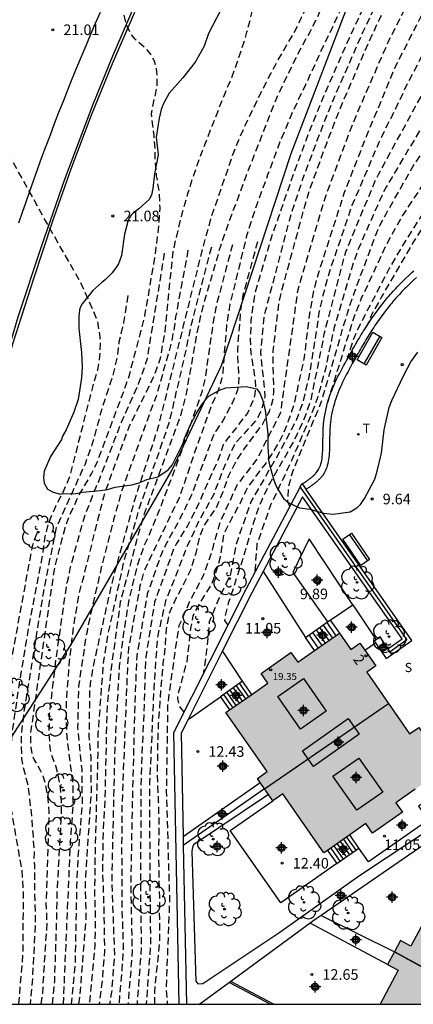
# Model space of a CAD drawing. Units: metres. Extents: x 580293 to 580645, y 4794790 to 4795041.
# Drawn here: x 580574 to 580602, y 4794790 to 4794860 of the extents above; entities that cross this region are included whole.
import ezdxf
from ezdxf.enums import TextEntityAlignment as Align

# ---------------------------------------------------------------- set-up
doc = ezdxf.new("R2010")
doc.units = ezdxf.units.M
doc.header["$MEASUREMENT"] = 0
doc.linetypes.add('TRAZOS_NORMALES', pattern=[0.75, 0.5, -0.25])
for name, color, linetype in [('010106', 9, 'Continuous'), ('020194', 31, 'TRAZOS_NORMALES'), ('020195', 30, 'TRAZOS_NORMALES'), ('020204', 9, 'Continuous'), ('020308', 9, 'Continuous'), ('060102', 9, 'Continuous'), ('060117', 9, 'Continuous'), ('060119', 9, 'Continuous'), ('060141', 9, 'Continuous'), ('070105', 6, 'Continuous'), ('070106', 6, 'Continuous'), ('070108', 9, 'Continuous'), ('080106', 1, 'Continuous'), ('080109', 9, 'Continuous'), ('080110', 9, 'Continuous'), ('080201', 9, 'Continuous'), ('080202', 9, 'Continuous'), ('080303', 9, 'Continuous'), ('080308', 9, 'Continuous'), ('090202', 1, 'Continuous'), ('100105', 3, 'Continuous'), ('100106', 63, 'Continuous'), ('100107', 3, 'Continuous'), ('100116', 71, 'Continuous'), ('100202', 3, 'Continuous'), ('210304', 9, 'Continuous'), ('240205', 1, 'Continuous'), ('240305', 1, 'Continuous'), ('260101', 9, 'Continuous'), ('990501', 21, 'Continuous'), ('C_Edificios', 5, 'Continuous'), ('Centroides', 1, 'Continuous')]:
    doc.layers.add(name, color=color, linetype=linetype)
doc.layers.add('080111', color=7, linetype='Continuous', lineweight=30)
doc.layers.add('080118', color=7, linetype='Continuous', lineweight=30)
doc.styles.add('ARIAL', font='arial.ttf', dxfattribs={"height": 1})
doc.styles.add('ARIALI', font='ariali.ttf', dxfattribs={"height": 1})
doc.styles.add('ROMANS', font='romans__.ttf', dxfattribs={"height": 1})
doc.styles.get("Standard").update_dxf_attribs({"font": 'arial.ttf'})

# ---------------------------------------------------------------- blocks, each defined once
blk = doc.blocks.new('Centroide')
for points in [[(0.402, 0), (-0.402, 0)], [(0, -0.402), (0, 0.402)]]:
    blk.add_lwpolyline(points)
for radius in [0.256, 0.159]:
    blk.add_circle((0, 0), radius)
blk = doc.blocks.new('RETEL')
blk.add_circle((0, 0), 0.055)
blk = doc.blocks.new('BloquePortal')
blk.add_circle((0, 0), 0.075)
at = {"flags": 5}
blk.add_attdef('INDICE', text='', height=0.75, dxfattribs=at).set_placement((0, 0), align=Align.MIDDLE_CENTER)
blk = doc.blocks.new('COTAPU')
blk.add_circle((0, 0), 0.075)
blk = doc.blocks.new('PUNTO')
blk.add_circle((0, 0), 0.075)
blk = doc.blocks.new('ARBOL')
blk.add_circle((0, 0), 0.0587)
for centre, radius, start, end in [((-0.564, 0.381), 0.532, 92.28, 254.58), ((-0.28, 0.855), 0.3, 359.28777, 173.60777), ((0.097, 0.97), 0.21, 23.15651, 160.46651), ((0.438, 0.881), 0.24, 301.57804, 139.32804), ((0.656, 0.288), 0.443, 319.85562, 114.76562), ((-0.091, 0.321), 0.12, 119.14, 310.56), ((0.819, -0.249), 0.383, 235.52754, 62.02753), ((-0.556, -0.339), 0.555, 142.64, 266.54), ((-0.039, -0.384), 0.21, 189.64, 323.88), ((0.299, -0.624), 0.532, 224.67, 0.24), ((-0.301, -0.676), 0.45, 213.78, 295.32)]:
    blk.add_arc(centre, radius, start, end)
blk = doc.blocks.new('BANCO')
blk.add_line((1.125, 0.1875), (-1.125, 0.1875))
blk.add_lwpolyline([(1.125, 0.75), (1.125, 0), (-1.125, 0), (-1.125, 0.75)], close=True)

msp = doc.modelspace()

# ---------------------------------------------------------------- hatches: boundary and pattern name
at = {"layer": '990501'}
for points in [[(580598.398, 4794813.752), (580599.041, 4794814.201), (580597.914, 4794815.816), (580597.27, 4794815.367), (580596.468, 4794816.516), (580593.521, 4794814.459), (580593.034, 4794815.156), (580590.914, 4794813.676), (580591.399, 4794812.979), (580588.431, 4794810.906), (580591.353, 4794806.719), (580590.656, 4794806.233), (580591.756, 4794804.658), (580592.453, 4794805.144), (580595.369, 4794800.966), (580598.338, 4794803.039), (580598.81, 4794802.363), (580600.931, 4794803.844), (580600.46, 4794804.519), (580603.407, 4794806.576), (580602.566, 4794807.781), (580603.209, 4794808.23), (580602.082, 4794809.845), (580601.438, 4794809.396)], [(580610.228, 4794795.512), (580610.608, 4794796.256), (580607.328, 4794801.019), (580603.931, 4794798.864), (580601.531, 4794794.357), (580600.781, 4794794.757), (580599.878, 4794793.061), (580600.628, 4794792.661), (580599.342, 4794790.246), (580610.446, 4794790.246), (580610.998, 4794791.282), (580611.69, 4794790.914), (580612.616, 4794792.652), (580611.924, 4794793.02), (580612.582, 4794794.257)]]:
    msp.add_hatch(color=256, dxfattribs=at).paths.add_polyline_path(points, flags=0)

# ---------------------------------------------------------------- linework, layer by layer
at = {"layer": '010106', "flags": 128}
msp.add_lwpolyline([(580294.225, 4794790.253), (580644.216, 4794790.245), (580644.221, 4795040.238), (580294.231, 4795040.245)], close=True, dxfattribs=at)
at = {"layer": '020194', "flags": 128}
for points, elevation in [([(580578.019, 4794790.246), (580578.157, 4794791.551), (580578.538, 4794796.434), (580578.479, 4794798.565), (580578.484, 4794798.936), (580578.9, 4794805.286), (580578.872, 4794807.752), (580578.748, 4794809.229), (580578.801, 4794812.632), (580578.858, 4794813.112), (580579.122, 4794814.54), (580580.43, 4794820.353), (580581.997, 4794826.035), (580583.658, 4794831.164), (580586.79, 4794843.76), (580587.377, 4794845.9), (580588.982, 4794850.579), (580589.331, 4794851.433), (580589.823, 4794852.514), (580590.691, 4794854.351), (580591.633, 4794856.18), (580592.12, 4794857.087), (580592.683, 4794858.075), (580593.254, 4794859.026), (580593.726, 4794859.979), (580594.166, 4794860.984), (580594.586, 4794862.025), (580595.022, 4794863.213), (580595.344, 4794864.173), (580595.454, 4794864.418), (580595.844, 4794865.412), (580596.289, 4794866.449), (580596.83, 4794867.563), (580597.912, 4794869.618), (580598.005, 4794869.846), (580598.295, 4794871.005), (580598.362, 4794872.073), (580598.321, 4794872.332), (580597.95, 4794873.515), (580596.73, 4794876.206), (580596.453, 4794877.346), (580596.336, 4794878.482), (580596.326, 4794879.556), (580596.414, 4794880.743), (580596.576, 4794881.934), (580596.85, 4794883.086), (580597.218, 4794884.18), (580597.682, 4794885.283), (580598.206, 4794886.259), (580598.826, 4794887.131), (580599.487, 4794887.979), (580600.918, 4794889.668), (580601.527, 4794890.54), (580601.632, 4794890.753), (580601.693, 4794890.933), (580601.697, 4794891.136), (580599.814, 4794898.57), (580599.64, 4794898.84), (580599.443, 4794899.054), (580598.585, 4794899.258), (580598.357, 4794899.348), (580598.214, 4794899.439), (580598.23, 4794899.804), (580598.656, 4794901.204), (580598.735, 4794907.03), (580598.59, 4794907.789), (580596.53, 4794912.205), (580596.341, 4794912.791)], 18.64), ([(580592.95, 4794825.479), (580592.803, 4794825.848), (580592.869, 4794826.937), (580593.17, 4794827.971), (580593.6, 4794829.062), (580595.183, 4794832.864), (580596.847, 4794838.571), (580597.451, 4794840.453), (580599.203, 4794845.125), (580599.746, 4794846.163), (580601.685, 4794849.58), (580603.859, 4794852.848), (580605.139, 4794854.92), (580606.246, 4794857.082), (580607.373, 4794859.78), (580607.654, 4794860.689), (580608.399, 4794862.965), (580609.374, 4794865.238), (580610.07, 4794866.461), (580612.84, 4794870.598), (580613.55, 4794871.542), (580615.218, 4794874.005), (580618.37, 4794878.977), (580621.255, 4794882.944), (580624.556, 4794887.309), (580624.829, 4794887.715), (580625.524, 4794888.975), (580626.939, 4794893.184), (580627.125, 4794894.142), (580627.403, 4794895.859), (580627.771, 4794897.234), (580628.244, 4794899.757), (580628.211, 4794900.231), (580627.924, 4794901.673), (580627.785, 4794902.149), (580627.617, 4794902.6), (580627.181, 4794903.427), (580626.916, 4794903.825), (580626.622, 4794904.213), (580626.285, 4794904.565), (580621.255, 4794908.275)], 11.64), ([(580620.269, 4794907.439), (580620.972, 4794906.948), (580622.373, 4794905.648), (580624.708, 4794903.172), (580624.981, 4794902.784), (580625.213, 4794902.377), (580625.394, 4794901.941), (580625.807, 4794900.561), (580626.103, 4794899.091), (580626.146, 4794898.611), (580626.012, 4794897.77), (580625.629, 4794896.564), (580625.542, 4794894.674), (580625.403, 4794893.747), (580625.01, 4794892.196), (580624.591, 4794891.43), (580624.409, 4794891.048), (580621.47, 4794886.504), (580620.346, 4794884.859), (580619.309, 4794883.157), (580619.078, 4794882.724), (580618.89, 4794882.279), (580618.46, 4794881.482), (580618.204, 4794881.071), (580614.157, 4794875.399), (580613.554, 4794874.656), (580612.285, 4794873.204), (580610.646, 4794871.435), (580610.37, 4794871.085), (580610.085, 4794870.762), (580609.282, 4794869.706), (580609.018, 4794869.295), (580606.271, 4794865.251), (580605.074, 4794863.067), (580602.056, 4794856.893), (580601.364, 4794855.596), (580600.109, 4794852.964), (580599.883, 4794852.566), (580599.254, 4794851.251), (580597.352, 4794846.794), (580595.759, 4794842.122), (580595.249, 4794840.28), (580595.041, 4794839.334), (580594.367, 4794834.965), (580593.865, 4794832.852), (580593.396, 4794831.583), (580592.244, 4794829.385), (580590.185, 4794825.808), (580589.156, 4794822.827), (580588.722, 4794820.605), (580587.91, 4794818.925), (580587.246, 4794817.324), (580587.057, 4794815.311), (580586.815, 4794813.589)], 13.14), ([(580588.586, 4794817.097), (580588.353, 4794817.411), (580588.372, 4794817.613), (580588.643, 4794818.743), (580589.709, 4794821.991), (580590.414, 4794824.38), (580590.796, 4794825.52), (580590.982, 4794825.96), (580591.513, 4794827.079), (580592.076, 4794828.082), (580592.688, 4794829.11), (580593.207, 4794830.055), (580593.667, 4794830.999), (580594.104, 4794832.013), (580594.449, 4794833.018), (580595.238, 4794836.859), (580595.411, 4794837.789), (580596.785, 4794843.054), (580596.92, 4794843.514), (580598.999, 4794848.549), (580599.224, 4794848.994), (580603.494, 4794856.796), (580604.405, 4794858.556), (580606.46, 4794863.043), (580608.683, 4794866.908), (580610.984, 4794870.716), (580611.564, 4794871.515), (580613.987, 4794874.436), (580619.196, 4794881.683), (580619.372, 4794882.097), (580619.577, 4794882.512), (580624.233, 4794889.342), (580625.927, 4794893.443), (580626.082, 4794894.092), (580626.175, 4794896.395), (580626.621, 4794897.956), (580626.661, 4794898.57), (580626.499, 4794899.822), (580626.109, 4794901.964), (580625.794, 4794902.839), (580625.294, 4794903.67), (580624.987, 4794904.036), (580620.864, 4794907.573), (580620.629, 4794907.744)], 12.64), ([(580619, 4794906.336), (580619.457, 4794906.585), (580619.855, 4794906.679), (580620.247, 4794906.541), (580620.621, 4794906.271), (580621.006, 4794906.068), (580621.705, 4794905.375), (580622.012, 4794904.988), (580622.264, 4794904.589), (580622.726, 4794903.726), (580622.91, 4794903.308), (580623.154, 4794902.937), (580623.387, 4794902.519), (580623.9, 4794901.721), (580624.107, 4794901.323), (580624.304, 4794900.89), (580624.467, 4794900.455), (580624.71, 4794899.56), (580624.796, 4794899.078), (580624.827, 4794898.6), (580624.814, 4794898.135), (580624.74, 4794897.701), (580624.302, 4794896.756), (580624.314, 4794895.309), (580624.129, 4794893.833), (580618.553, 4794883.995), (580616.718, 4794881.421), (580616.083, 4794880.723), (580615.817, 4794880.362), (580615.529, 4794880.057), (580612.829, 4794876.623), (580610.518, 4794874.076), (580609.12, 4794872.675), (580607.839, 4794871.206), (580605.677, 4794868.517), (580604.197, 4794866.515), (580603.426, 4794865.242), (580602.371, 4794863.247), (580599.928, 4794858.415), (580597.733, 4794853.38), (580597.012, 4794851.574), (580595.472, 4794847.439), (580593.513, 4794840.829), (580592.286, 4794832.142), (580592.006, 4794831.551), (580590.619, 4794828.843), (580589.21, 4794827.001), (580588.018, 4794824.399), (580587.314, 4794821.96), (580586.826, 4794820.605), (580585.905, 4794818.871), (580585.093, 4794817.029), (580584.822, 4794815.294), (580584.299, 4794811.516), (580584.201, 4794805.355), (580584.432, 4794797.585), (580584.186, 4794791.347), (580584.276, 4794790.246)], 14.14), ([(580585.469, 4794810.921), (580585.2, 4794811.25), (580585.12, 4794811.447), (580585.017, 4794811.861), (580585.023, 4794812.076), (580585.059, 4794812.274), (580585.358, 4794813.325), (580585.674, 4794814.519), (580585.831, 4794815.752), (580585.939, 4794816.845), (580586.105, 4794817.736), (580586.191, 4794817.964), (580586.791, 4794818.967), (580587.404, 4794819.93), (580587.745, 4794820.878), (580588.041, 4794821.921), (580588.291, 4794823.491), (580588.381, 4794823.728), (580588.865, 4794824.696), (580589.434, 4794825.689), (580589.854, 4794826.615), (580589.979, 4794826.825), (580590.607, 4794827.698), (580591.221, 4794828.491), (580591.878, 4794829.467), (580592.443, 4794830.512), (580592.869, 4794831.571), (580593.263, 4794832.692), (580593.995, 4794836.066), (580594.31, 4794838.701), (580594.62, 4794840.618), (580595.006, 4794842.053), (580596.834, 4794847.749), (580598.29, 4794851.462), (580600.371, 4794856.502), (580602.185, 4794860.054), (580604.618, 4794864.915), (580605.384, 4794866.123), (580606.267, 4794867.316), (580608.074, 4794869.597), (580609.738, 4794871.398), (580612.731, 4794875.207), (580619.068, 4794883.873), (580620.061, 4794885.596), (580624.33, 4794892.242), (580624.816, 4794893.94), (580624.932, 4794894.837), (580624.955, 4794895.552), (580624.94, 4794895.896), (580624.972, 4794896.661), (580625.457, 4794898.677), (580625.441, 4794899.163), (580625.285, 4794900.109), (580625.158, 4794900.577), (580624.851, 4794901.51), (580624.668, 4794901.904), (580621.956, 4794905.429), (580620.941, 4794906.438), (580620.193, 4794906.978), (580619.918, 4794907.134)], 13.64), ([(580615.446, 4794903.201), (580617.945, 4794902.615), (580618.29, 4794902.296), (580619.535, 4794900.84), (580620.322, 4794897.376), (580620.618, 4794895.762), (580620.775, 4794894.648), (580620.893, 4794892.231), (580620.635, 4794890.775), (580620.525, 4794890.303), (580619.938, 4794889.016), (580619.199, 4794887.743), (580618.331, 4794886.58), (580613.305, 4794881.243), (580610.998, 4794878.502), (580605.114, 4794871.266), (580603.019, 4794868.477), (580602.464, 4794867.652), (580600.362, 4794863.785), (580598.134, 4794859.091), (580596.158, 4794854.602), (580595.237, 4794852.352), (580593.855, 4794848.662), (580593.093, 4794846.363), (580592.896, 4794845.704), (580591.103, 4794838.891), (580590.864, 4794836.374), (580591.088, 4794834.388), (580591.189, 4794833.273), (580590.953, 4794832.327), (580590.615, 4794831.651), (580589.027, 4794829.893), (580588.318, 4794828.339), (580587.541, 4794826.311), (580586.494, 4794824.419), (580585.57, 4794822.42), (580584.983, 4794820.855), (580584.152, 4794818.802), (580583.566, 4794816.211), (580583.321, 4794812.592), (580583.02, 4794805.938), (580583.029, 4794799.973), (580583.084, 4794794.509), (580582.783, 4794790.246)], 15.14), ([(580628.223, 4794902.75), (580628.406, 4794902.271), (580628.542, 4794901.81), (580628.644, 4794901.348), (580628.842, 4794899.877), (580628.514, 4794897.105), (580628.115, 4794895.479), (580627.897, 4794894.482), (580627.263, 4794892.187), (580625.644, 4794887.917), (580624.687, 4794886.299), (580623.598, 4794884.726), (580620.638, 4794880.812), (580618.632, 4794878.028), (580616.971, 4794875.59), (580615.517, 4794873.05), (580615.048, 4794872.29), (580614.831, 4794871.879), (580614.554, 4794871.481), (580614.06, 4794870.646), (580613.803, 4794870.277), (580613.608, 4794869.885), (580612.624, 4794868.193), (580611.79, 4794866.493), (580610.656, 4794863.878), (580608.876, 4794858.719), (580608.489, 4794857.818), (580607.421, 4794855.686), (580606.964, 4794854.922), (580603.939, 4794850.641), (580600.916, 4794846.071), (580599.719, 4794843.897), (580598.229, 4794840.64), (580598.014, 4794840.224), (580597.48, 4794838.869), (580595.722, 4794833.188), (580595.639, 4794832.87)], 11.14), ([(580613.976, 4794901.87), (580614.687, 4794900.222), (580615.261, 4794897.278), (580616.356, 4794895.808), (580618.889, 4794893.003), (580619.009, 4794892.542), (580619.077, 4794892.095), (580619.057, 4794891.651), (580618.922, 4794890.727), (580618.812, 4794890.262), (580618.673, 4794889.797), (580618.496, 4794889.344), (580618.049, 4794888.488), (580617.518, 4794887.721), (580617.199, 4794887.357), (580613.384, 4794883.52), (580612.763, 4794882.764), (580611.194, 4794880.759), (580610.733, 4794880.2), (580607.273, 4794875.593), (580605.827, 4794873.7), (580605.132, 4794872.804), (580604.43, 4794871.931), (580603.727, 4794871.011), (580603.024, 4794870.06), (580602.328, 4794869.078), (580601.685, 4794868.042), (580601.017, 4794866.873), (580600.532, 4794865.989), (580600.069, 4794865.035), (580598.731, 4794862.032), (580598.292, 4794861.117), (580597.851, 4794860.123), (580597.356, 4794859.084), (580596.868, 4794858.006), (580595.57, 4794855.057), (580594.317, 4794852.015), (580593.656, 4794850.257), (580592.509, 4794847.051), (580592.137, 4794845.933), (580591.574, 4794844.348), (580590.47, 4794840.604), (580590.201, 4794838.709), (580590.145, 4794837.302), (580590.184, 4794836.342), (580590.509, 4794834.397), (580590.531, 4794833.915), (580590.477, 4794833.437), (580590.343, 4794832.978), (580589.951, 4794832.103), (580588.8, 4794830.603), (580588.498, 4794830.231), (580588.229, 4794829.847), (580587.933, 4794828.934), (580586.946, 4794826.755), (580586.583, 4794825.859), (580585.711, 4794824.127), (580584.928, 4794822.877), (580584.723, 4794822.465), (580583.38, 4794818.737), (580582.749, 4794814.836), (580582.69, 4794813.409), (580582.635, 4794811.428), (580582.416, 4794806.548), (580582.367, 4794798.189), (580582.434, 4794794.26), (580582.132, 4794790.246)], 15.64), ([(580629.286, 4794901.216), (580629.31, 4794901.046), (580629.402, 4794898.447), (580629.348, 4794897.183), (580629.247, 4794896.387), (580629.147, 4794895.892), (580628.912, 4794895.137), (580626.688, 4794888.739), (580626.477, 4794888.317), (580624.097, 4794884.086), (580623.541, 4794883.286), (580618.728, 4794876.918), (580617.358, 4794874.901), (580616.846, 4794874), (580613.994, 4794868.252), (580613.799, 4794867.797), (580610.836, 4794858.781), (580610.482, 4794857.913), (580609.106, 4794855.249), (580608.857, 4794854.828), (580605.828, 4794850.946), (580603.469, 4794847.813), (580602.338, 4794846.206), (580600.787, 4794843.72), (580599.99, 4794842.333), (580597.685, 4794837.913), (580597.502, 4794837.451), (580596.988, 4794835.872)], 10.64), ([(580629.832, 4794900.424), (580630.094, 4794897.46), (580630.081, 4794896.925), (580630.004, 4794896.214), (580629.926, 4794895.692), (580629.627, 4794894.83), (580628.807, 4794892.704), (580626.884, 4794888.137), (580626.036, 4794886.351), (580624.597, 4794883.749), (580623.776, 4794882.602), (580621.338, 4794879.524), (580619.526, 4794877.172), (580617.943, 4794874.797), (580617.713, 4794874.399), (580616.393, 4794871.361), (580614.586, 4794867.334), (580614.414, 4794866.885), (580614.301, 4794866.422), (580613.413, 4794861.537), (580613.199, 4794859.562), (580613.016, 4794857.589), (580612.743, 4794856.678), (580612.561, 4794856.229), (580612.35, 4794855.785), (580612.112, 4794855.359), (580611.547, 4794854.564), (580609.918, 4794852.717), (580604.553, 4794847.557), (580603.174, 4794846.157), (580602.244, 4794845.066), (580601.97, 4794844.659), (580599.475, 4794840.381), (580598.766, 4794839.101), (580598.414, 4794838.29)], 10.14), ([(580611.405, 4794899.434), (580611.679, 4794899.163), (580612.375, 4794898.574), (580612.594, 4794898.22), (580612.689, 4794897.797), (580613.244, 4794894.829), (580613.375, 4794893.487), (580613.323, 4794891.908), (580613.216, 4794891.463), (580611.665, 4794888.922), (580609.641, 4794885.495), (580608.785, 4794883.755), (580607.993, 4794882.031), (580607.476, 4794880.957), (580606.432, 4794878.87), (580605.298, 4794876.719), (580604.747, 4794875.738), (580604.147, 4794874.782), (580603.45, 4794873.747), (580602.847, 4794872.949), (580602.125, 4794872.067), (580601.43, 4794871.14), (580600.719, 4794870.148), (580600.513, 4794869.799), (580600.039, 4794868.829), (580599.579, 4794867.839), (580599.134, 4794866.799), (580597.897, 4794863.761), (580597.421, 4794862.637), (580596.536, 4794860.625), (580594.976, 4794857.343), (580594.057, 4794855.328), (580593.091, 4794853.318), (580592.227, 4794851.225), (580591.381, 4794848.961), (580590.623, 4794846.869), (580590.269, 4794845.855), (580589.897, 4794844.712), (580588.714, 4794839.803), (580588.477, 4794838.403), (580588.199, 4794834.958), (580588.11, 4794834.489), (580587.982, 4794834.03), (580587.83, 4794833.58), (580587.424, 4794832.728), (580586.111, 4794829.024), (580585.163, 4794826.221), (580582.627, 4794820.918), (580582.339, 4794819.877), (580581.535, 4794815.501), (580581.445, 4794814.034), (580581.068, 4794804.514), (580581.04, 4794801.564), (580581.057, 4794797.125), (580581.156, 4794794.194), (580581.062, 4794792.743), (580580.845, 4794790.246)], 16.64), ([(580610.173, 4794898.335), (580610.049, 4794897.741), (580609.883, 4794897.345), (580609.778, 4794897.165), (580609.508, 4794896.828), (580608.524, 4794895.991), (580608.379, 4794895.842), (580607.791, 4794894.9), (580607.327, 4794893.841), (580606.86, 4794892.873), (580606.34, 4794891.952), (580605.769, 4794891.125), (580605.096, 4794890.272), (580604.61, 4794889.21), (580604.289, 4794888.043), (580604.08, 4794886.879), (580603.984, 4794885.873), (580603.811, 4794883.161), (580603.703, 4794882.088), (580603.551, 4794880.858), (580603.262, 4794879.723), (580602.867, 4794878.649), (580602.134, 4794876.457), (580601.717, 4794875.387), (580600.222, 4794872.367), (580599.268, 4794870.332), (580598.784, 4794869.238), (580597.939, 4794867.301), (580596.188, 4794863.156), (580595.773, 4794862.079), (580595.275, 4794860.956), (580594.82, 4794859.968), (580594.338, 4794859.03), (580593.728, 4794857.93), (580593.168, 4794856.819), (580592.133, 4794854.688), (580591.701, 4794853.631), (580590.115, 4794849.569), (580588.555, 4794845.418), (580588.032, 4794843.913), (580586.649, 4794839.121), (580586.354, 4794837.676), (580585.58, 4794833.334), (580585.208, 4794831.902), (580582.646, 4794824.957), (580582.087, 4794823.049), (580580.944, 4794818.719), (580580.264, 4794813.783), (580580.018, 4794811.369), (580579.957, 4794809.41), (580579.857, 4794804.935), (580579.708, 4794801.967), (580579.691, 4794799.551), (580579.765, 4794797.513), (580579.831, 4794794.031), (580579.672, 4794792.075), (580579.455, 4794790.246)], 17.64), ([(580575.349, 4794790.247), (580575.449, 4794791.025), (580575.764, 4794795.988), (580575.708, 4794797.42), (580575.918, 4794803.895), (580575.809, 4794804.986), (580575.63, 4794805.946), (580575.495, 4794806.398), (580575.303, 4794806.809), (580574.837, 4794807.58), (580574.694, 4794808.005), (580574.634, 4794808.46), (580574.6, 4794808.922), (580574.599, 4794809.399), (580575.939, 4794818.747), (580576.306, 4794821.156), (580577.032, 4794823.982), (580577.375, 4794824.879), (580577.959, 4794826.16), (580578.917, 4794827.805), (580579.328, 4794828.674), (580581.252, 4794833.803), (580581.573, 4794834.725), (580582.692, 4794838.99), (580583.435, 4794843.348), (580583.69, 4794845.456), (580583.761, 4794846.612), (580583.714, 4794847.738), (580583.518, 4794848.896), (580583.42, 4794850.046), (580583.427, 4794850.686), (580583.34, 4794851.762), (580583.147, 4794853.288), (580583.554, 4794855.262), (580583.563, 4794855.907), (580583.505, 4794856.497), (580583.368, 4794857.022), (580583.075, 4794857.527), (580582.78, 4794857.887), (580582, 4794858.566), (580581.704, 4794858.926), (580581.391, 4794859.565), (580578.652, 4794870.273), (580578.517, 4794870.501), (580578.318, 4794870.672), (580577.797, 4794871.093), (580577.432, 4794871.26), (580577.163, 4794871.119), (580576.451, 4794870.009), (580576.315, 4794869.988), (580576.216, 4794870.009), (580575.874, 4794870.173), (580575.803, 4794870.765), (580575.189, 4794876.977), (580573.754, 4794881.593), (580573.612, 4794881.784), (580571.951, 4794882.987), (580571.729, 4794883.024), (580570.679, 4794881.993), (580570.28, 4794881.743), (580569.374, 4794881.077), (580567.388, 4794880.033), (580566.381, 4794879.46), (580565.473, 4794878.878), (580564.513, 4794878.13), (580563.596, 4794877.34), (580561.942, 4794875.606), (580559.667, 4794873.071), (580558.231, 4794871.349), (580557.233, 4794870.354), (580556.39, 4794869.545), (580555.645, 4794868.766), (580551.977, 4794864.768), (580551.272, 4794864.029), (580550.589, 4794863.21), (580549.882, 4794862.288), (580549.188, 4794861.307), (580548.485, 4794860.242), (580547.916, 4794859.316), (580547.341, 4794858.29), (580546.766, 4794857.179), (580545.76, 4794855.112), (580544.741, 4794852.939), (580543.278, 4794849.928), (580542.816, 4794849.017), (580542.181, 4794847.606), (580541.6, 4794846.6), (580541.248, 4794845.806), (580540.507, 4794845.288), (580538.949, 4794845.237), (580538.851, 4794845.254)], 20.64), ([(580573.758, 4794790.247), (580574.055, 4794793.756), (580574.092, 4794798.271), (580573.984, 4794799.746), (580573.229, 4794804.087), (580573.162, 4794805.034), (580573.144, 4794807.504), (580573.3, 4794809.492), (580573.731, 4794812.447), (580574.45, 4794816.857), (580575.476, 4794822.233), (580575.601, 4794823.224), (580575.849, 4794824.182), (580576.003, 4794824.643), (580576.382, 4794825.514), (580576.903, 4794826.509), (580577.406, 4794827.695), (580579.016, 4794834.024), (580579.352, 4794835.139), (580579.507, 4794836.121), (580579.542, 4794837.048), (580579.526, 4794837.5), (580579.349, 4794838.622), (580578.156, 4794841.322), (580575.878, 4794845.316), (580570.674, 4794854.714), (580570.41, 4794854.985), (580570.212, 4794855.133), (580569.345, 4794854.903), (580569.012, 4794854.937), (580568.451, 4794856.415), (580568.399, 4794856.694), (580564.977, 4794866.245), (580564.768, 4794866.415), (580563.237, 4794867.516), (580562.904, 4794867.543), (580560.996, 4794866.425), (580560.525, 4794866.169), (580559.582, 4794865.476), (580558.724, 4794864.701), (580557.876, 4794863.857), (580556.969, 4794862.996), (580556.222, 4794862.259), (580554.709, 4794860.506), (580553.958, 4794859.534), (580553.264, 4794858.575), (580552.515, 4794857.621), (580551.899, 4794856.806), (580551.239, 4794856), (580550.64, 4794855.187), (580548.633, 4794852.397), (580547.941, 4794851.411), (580547.328, 4794850.459), (580546.701, 4794849.417), (580546.11, 4794848.498), (580545.431, 4794847.587), (580544.748, 4794846.712), (580543.738, 4794845.23), (580543.135, 4794844.277), (580542.119, 4794842.326), (580541.146, 4794840.333), (580540.683, 4794839.286), (580540.305, 4794838.346), (580540.19, 4794838.168), (580540.025, 4794838.051), (580539.827, 4794838.015), (580539.603, 4794838.044), (580539.413, 4794838.174), (580539.303, 4794838.346), (580539.213, 4794838.573), (580538.844, 4794839.86), (580538.397, 4794840.871), (580538.246, 4794841.013), (580538.12, 4794841.067)], 21.64), ([(580590.659, 4794844.235), (580589.635, 4794840.44), (580589.473, 4794839.538), (580589.237, 4794836.59), (580589.245, 4794836.102), (580589.33, 4794834.646), (580589.32, 4794834.173), (580589.236, 4794833.727), (580589.086, 4794833.278), (580588.886, 4794832.849), (580588.226, 4794831.589), (580587.709, 4794830.827), (580587.503, 4794830.422), (580585.989, 4794826.305), (580585.564, 4794825.409), (580584.89, 4794824.073), (580584.639, 4794823.674), (580583.965, 4794822.389), (580583.461, 4794821.049), (580583.167, 4794820.126), (580582.859, 4794819.307), (580582.112, 4794814.885), (580582.089, 4794814.398), (580581.967, 4794811.461), (580581.778, 4794803.978), (580581.685, 4794798.51), (580581.781, 4794794.072), (580581.724, 4794793.117), (580581.489, 4794790.246)], 16.14), ([(580584.06, 4794843.424), (580582.844, 4794835.952), (580582.699, 4794835.486), (580582.22, 4794834.144), (580581.023, 4794831.479), (580579.415, 4794827.302), (580579.237, 4794826.905), (580578.413, 4794824.795), (580578, 4794823.391), (580577.357, 4794820.987), (580577.268, 4794820.505), (580577.15, 4794820.066), (580576.379, 4794814.686), (580575.915, 4794810.801), (580575.883, 4794809.389), (580575.959, 4794808.433), (580576.037, 4794807.997), (580576.349, 4794807.153), (580576.487, 4794806.677), (580576.658, 4794805.766), (580576.712, 4794805.287), (580576.761, 4794804.31), (580576.734, 4794803.195), (580576.457, 4794798.23), (580576.423, 4794796.306), (580576.277, 4794791.85), (580576.118, 4794790.246)], 20.14), ([(580585.738, 4794843.63), (580584.866, 4794838.922), (580584.73, 4794837.975), (580584.637, 4794837.553), (580584.566, 4794837.106), (580583.487, 4794833.272), (580583.133, 4794832.387), (580580.99, 4794826.423), (580580.476, 4794824.533), (580579.655, 4794821.38), (580578.668, 4794817.089), (580578.592, 4794816.621), (580578.499, 4794816.2), (580577.991, 4794812.762), (580577.922, 4794809.82), (580578.054, 4794808.344), (580578.214, 4794806.91), (580578.24, 4794804.484), (580577.935, 4794800.515), (580577.852, 4794798.584), (580577.742, 4794793.18), (580577.461, 4794790.246)], 19.14), ([(580587.411, 4794843.836), (580587.271, 4794843.399), (580586.027, 4794838.615), (580585.517, 4794836.275), (580584.428, 4794831.529), (580583.799, 4794829.68), (580582.309, 4794825.443), (580581.205, 4794821.67), (580580.051, 4794816.367), (580579.735, 4794814.405), (580579.358, 4794809.441), (580579.353, 4794807.983), (580579.166, 4794801.524), (580579.122, 4794798.039), (580579.179, 4794796.337), (580579.141, 4794794.4), (580578.74, 4794790.246)], 18.14), ([(580581.48, 4794840.424), (580581.182, 4794838.509), (580580.849, 4794837.13), (580580.746, 4794836.202), (580580.413, 4794834.775), (580579.666, 4794832.494), (580578.937, 4794829.855), (580578.447, 4794828.492), (580576.416, 4794823.998), (580576.3, 4794823.528), (580575.462, 4794819.215), (580574.119, 4794810.971), (580573.952, 4794809.516), (580573.926, 4794809.062), (580573.948, 4794807.618), (580574.029, 4794807.162), (580574.397, 4794805.772), (580574.685, 4794803.339), (580574.702, 4794802.851), (580574.746, 4794802.396), (580574.84, 4794800.993), (580574.814, 4794800.539), (580574.861, 4794800.099), (580574.886, 4794797.566), (580574.928, 4794795.996), (580574.689, 4794791.541), (580574.554, 4794790.247)], 21.14)]:
    msp.add_lwpolyline(points, dxfattribs=dict(at, elevation=elevation))
at = {"layer": '020195', "flags": 128}
for points, elevation in [([(580576.917, 4794790.246), (580577.427, 4794801.801), (580577.613, 4794804.285), (580577.613, 4794805.768), (580577.229, 4794808.719), (580577.154, 4794809.663), (580577.131, 4794811.585), (580577.346, 4794814.526), (580577.642, 4794816.991), (580578.05, 4794819.404), (580578.317, 4794820.342), (580579.381, 4794824.626), (580579.861, 4794826.47), (580581.574, 4794831.126), (580583.309, 4794834.644), (580583.804, 4794835.999), (580584.114, 4794837.89), (580584.686, 4794843.501), (580585.083, 4794845.237), (580585.379, 4794846.403), (580585.738, 4794847.653), (580586.127, 4794848.879), (580586.556, 4794850.105), (580587.466, 4794852.478), (580588.39, 4794854.797), (580588.815, 4794855.775), (580589.178, 4794856.769), (580589.576, 4794857.957), (580589.917, 4794859.06), (580590.18, 4794860.056), (580590.537, 4794861.755), (580590.686, 4794862.908), (580590.765, 4794864.085), (580590.718, 4794865.139), (580590.641, 4794866.233), (580590.485, 4794867.266), (580590.184, 4794868.401), (580589.819, 4794869.43), (580589.036, 4794871.518), (580588.851, 4794871.877), (580588.81, 4794872.075), (580588.771, 4794872.48), (580588.785, 4794872.702), (580588.823, 4794872.91), (580588.884, 4794873.127), (580589.235, 4794874.144), (580589.302, 4794874.557), (580589.261, 4794874.956), (580589.269, 4794875.016), (580586.993, 4794884.595), (580586.52, 4794884.985), (580586.331, 4794885.054), (580585.712, 4794885.071), (580585.609, 4794885.277), (580585.586, 4794885.961), (580585.628, 4794887.007), (580585.293, 4794891.525), (580583.997, 4794896.587), (580583.582, 4794898.717), (580583.425, 4794898.686), (580582.106, 4794897.459), (580581.081, 4794896.561), (580579.553, 4794895.571), (580577.569, 4794894.554), (580574.969, 4794893.059)], 19.64), ([(580583.393, 4794790.246), (580583.399, 4794791.13), (580583.481, 4794792.189), (580583.621, 4794793.408), (580583.733, 4794794.591), (580583.758, 4794795.591), (580583.726, 4794796.725), (580583.745, 4794797.861), (580583.698, 4794798.984), (580583.678, 4794801.024), (580583.697, 4794802.195), (580583.69, 4794803.41), (580583.662, 4794804.561), (580583.608, 4794805.662), (580583.585, 4794806.758), (580583.621, 4794809.087), (580583.66, 4794810.125), (580583.89, 4794813.366), (580583.993, 4794814.372), (580584.148, 4794815.573), (580584.214, 4794816.793), (580584.433, 4794817.938), (580584.902, 4794819.001), (580585.456, 4794820.018), (580585.955, 4794821.051), (580586.31, 4794822.193), (580586.569, 4794823.303), (580586.869, 4794824.105), (580587.749, 4794825.393), (580588.218, 4794826.485), (580588.6, 4794827.63), (580589.073, 4794828.546), (580589.686, 4794829.512), (580591.011, 4794831.297), (580591.501, 4794832.217), (580591.661, 4794832.659), (580591.781, 4794833.108), (580591.831, 4794833.58), (580591.763, 4794835.553), (580591.772, 4794836.486), (580592.185, 4794839.9), (580592.281, 4794840.377), (580593.85, 4794846.157), (580594.399, 4794848.022), (580595.585, 4794851.266), (580596.484, 4794853.576), (580598.243, 4794857.667), (580599.269, 4794859.919), (580599.848, 4794861.057)], 14.64), ([(580604.372, 4794855.974), (580603.302, 4794854.05), (580599.797, 4794848.14), (580599.582, 4794847.743), (580597.793, 4794843.706), (580597.469, 4794842.795), (580596.077, 4794838.093), (580595.672, 4794836.235), (580595.497, 4794835.303), (580594.886, 4794833.114), (580594.518, 4794832.119), (580593.002, 4794828.572), (580591.594, 4794825.591), (580590.619, 4794822.827), (580590.461, 4794820.762)], 12.14), ([(580588.888, 4794844.018), (580587.742, 4794839.713), (580587.483, 4794838.324), (580586.938, 4794834.474), (580586.71, 4794833.578), (580584.933, 4794828.46), (580583.883, 4794825.697), (580582.848, 4794823.165), (580582.641, 4794822.747), (580582.154, 4794821.35), (580581.574, 4794818.995), (580581.114, 4794816.129), (580580.872, 4794814.195), (580580.552, 4794808.347), (580580.336, 4794799.114), (580580.529, 4794793.742), (580580.343, 4794791.28), (580580.19, 4794790.246)], 17.14), ([(580575.036, 4794823.573), (580574.846, 4794823.137), (580574.704, 4794822.668), (580573.357, 4794815.366), (580572.675, 4794811.478), (580572.603, 4794810.497), (580572.335, 4794805.552), (580572.345, 4794804.593), (580572.735, 4794800.909), (580573.074, 4794798.954), (580573.122, 4794798.483), (580573.158, 4794794.034), (580573.093, 4794793.046), (580572.859, 4794790.247)], 22.14)]:
    msp.add_lwpolyline(points, dxfattribs=dict(at, elevation=elevation))
at = {"layer": '060102', "flags": 128}
msp.add_lwpolyline([(580581.753, 4794860.534), (580580.4, 4794857.368), (580578.992, 4794853.947), (580577.003, 4794848.642), (580575.346, 4794843.872), (580573.701, 4794838.902), (580572.474, 4794834.701), (580571.215, 4794830.267), (580569.882, 4794825.233), (580568.422, 4794818.762), (580567.486, 4794814.363), (580566.932, 4794811.456), (580565.989, 4794806.211), (580564.916, 4794800.232), (580563.751, 4794792.606), (580563.409, 4794790.247)], dxfattribs=at)
at = {"layer": '060117', "flags": 128}
for points in [[(580595.818, 4794817.448), (580597.409, 4794818.535)], [(580595.632, 4794817.318), (580595.818, 4794817.448)], [(580595.818, 4794817.448), (580596.468, 4794816.516)], [(580594.059, 4794816.217), (580595.632, 4794817.318)], [(580594.708, 4794815.288), (580594.059, 4794816.217)], [(580589.604, 4794813.114), (580588.032, 4794812.014)], [(580590.255, 4794812.179), (580589.604, 4794813.114)], [(580588.032, 4794812.014), (580588.683, 4794811.082)], [(580597.843, 4794801.31), (580597.194, 4794802.24)], [(580595.62, 4794801.141), (580596.271, 4794800.209)], [(580596.271, 4794800.209), (580597.843, 4794801.31)]]:
    msp.add_lwpolyline(points, dxfattribs=at)
at = {"layer": '060119', "flags": 128}
msp.add_lwpolyline([(580563.586, 4794790.247), (580564.144, 4794794.141), (580565.605, 4794802.781), (580566.851, 4794809.841), (580567.535, 4794813.461), (580569.157, 4794820.968), (580570.498, 4794826.671), (580571.744, 4794831.371), (580573.332, 4794837.008), (580574.823, 4794841.633), (580576.15, 4794845.645), (580577.456, 4794849.401), (580578.874, 4794853.146), (580580.392, 4794856.847), (580581.977, 4794860.481)], dxfattribs=at)
at = {"layer": '060141', "flags": 128}
for points in [[(580594.813, 4794816.745), (580595.462, 4794815.813)], [(580595.064, 4794816.921), (580595.714, 4794815.989)], [(580595.315, 4794817.097), (580595.965, 4794816.165)], [(580595.566, 4794817.272), (580596.217, 4794816.34)], [(580594.31, 4794816.393), (580594.959, 4794815.463)], [(580594.561, 4794816.569), (580595.21, 4794815.639)], [(580588.93, 4794812.643), (580589.582, 4794811.709)], [(580589.155, 4794812.8), (580589.806, 4794811.866)], [(580589.379, 4794812.957), (580590.031, 4794812.023)], [(580588.257, 4794812.171), (580588.907, 4794811.239)], [(580588.481, 4794812.328), (580589.132, 4794811.396)], [(580588.706, 4794812.486), (580589.356, 4794811.553)], [(580596.969, 4794802.083), (580597.618, 4794801.153)], [(580596.07, 4794801.455), (580596.72, 4794800.524)], [(580596.294, 4794801.613), (580596.945, 4794800.681)], [(580596.519, 4794801.769), (580597.169, 4794800.838)], [(580596.744, 4794801.926), (580597.394, 4794800.995)], [(580595.845, 4794801.299), (580596.495, 4794800.367)]]:
    msp.add_lwpolyline(points, dxfattribs=at)
at = {"layer": '070105', "flags": 128}
for points in [[(580593.837, 4794827.082), (580593.896, 4794827.127), (580593.946, 4794827.16), (580593.999, 4794827.196), (580594.052, 4794827.232), (580594.101, 4794827.265), (580594.15, 4794827.299), (580594.201, 4794827.334), (580594.248, 4794827.368), (580594.294, 4794827.401), (580594.341, 4794827.436), (580594.388, 4794827.47), (580594.43, 4794827.502), (580594.473, 4794827.537), (580594.514, 4794827.57), (580594.556, 4794827.605), (580594.596, 4794827.639), (580594.63, 4794827.67), (580594.665, 4794827.703), (580594.7, 4794827.738), (580594.733, 4794827.772), (580594.762, 4794827.804), (580594.791, 4794827.838), (580594.897, 4794827.969), (580594.981, 4794828.099), (580595.033, 4794828.193), (580595.078, 4794828.293), (580595.119, 4794828.398), (580595.154, 4794828.512), (580595.185, 4794828.63), (580595.211, 4794828.755), (580595.233, 4794828.886), (580595.251, 4794829.022), (580595.266, 4794829.162), (580595.276, 4794829.304), (580595.285, 4794829.457), (580595.29, 4794829.61), (580595.294, 4794829.766), (580595.297, 4794829.925), (580595.299, 4794830.085), (580595.3, 4794830.25), (580595.303, 4794830.416), (580595.306, 4794830.583), (580595.311, 4794830.752), (580595.32, 4794830.922), (580595.346, 4794831.322), (580595.393, 4794831.717), (580595.427, 4794831.948), (580595.469, 4794832.176), (580595.517, 4794832.401), (580595.571, 4794832.622), (580595.63, 4794832.84), (580595.696, 4794833.055), (580595.765, 4794833.267), (580595.838, 4794833.477), (580595.917, 4794833.685), (580596, 4794833.89), (580596.086, 4794834.093), (580596.175, 4794834.292), (580596.267, 4794834.49), (580596.361, 4794834.688), (580596.459, 4794834.882), (580596.557, 4794835.075), (580596.658, 4794835.267), (580596.759, 4794835.456), (580596.862, 4794835.645), (580596.966, 4794835.834), (580597.144, 4794836.151), (580597.323, 4794836.468), (580597.397, 4794836.599), (580597.471, 4794836.731), (580597.548, 4794836.864), (580597.624, 4794836.996), (580597.777, 4794837.259), (580597.855, 4794837.39), (580597.933, 4794837.52), (580598.013, 4794837.652), (580598.093, 4794837.782), (580598.173, 4794837.912), (580598.254, 4794838.041), (580598.336, 4794838.17), (580598.421, 4794838.3), (580598.503, 4794838.426), (580598.588, 4794838.555), (580598.675, 4794838.683), (580598.762, 4794838.81), (580598.85, 4794838.936), (580598.939, 4794839.061), (580599.11, 4794839.298), (580599.286, 4794839.532), (580599.37, 4794839.643), (580599.457, 4794839.754), (580599.543, 4794839.864), (580599.631, 4794839.974), (580599.72, 4794840.083), (580599.808, 4794840.189), (580599.897, 4794840.297), (580599.99, 4794840.405), (580600.083, 4794840.511), (580600.175, 4794840.616), (580600.269, 4794840.72), (580600.363, 4794840.823), (580600.458, 4794840.925), (580600.553, 4794841.028), (580600.651, 4794841.129), (580600.748, 4794841.23), (580600.847, 4794841.329), (580600.946, 4794841.429), (580601.046, 4794841.526), (580601.147, 4794841.623), (580601.373, 4794841.838), (580601.603, 4794842.05), (580601.734, 4794842.168)], [(580585.126, 4794790.246), (580584.747, 4794809.491), (580589.888, 4794819.676), (580593.677, 4794826.858)], [(580593.677, 4794826.858), (580593.813, 4794827.116), (580593.837, 4794827.082)], [(580593.837, 4794827.082), (580594.104, 4794826.701)], [(580600.187, 4794815.012), (580601.594, 4794815.999), (580594.104, 4794826.701)], [(580599.9, 4794815.421), (580600.898, 4794816.121), (580593.857, 4794826.181), (580591.069, 4794820.897)], [(580591.069, 4794820.897), (580590.267, 4794819.376), (580588.191, 4794815.265)], [(580599.056, 4794816.05), (580598.938, 4794815.967), (580599.026, 4794815.835)], [(580599.9, 4794815.421), (580599.347, 4794816.255), (580599.056, 4794816.05)], [(580599.026, 4794815.835), (580599.767, 4794814.717), (580600.187, 4794815.012)], [(580600.05, 4794815.208), (580599.9, 4794815.421)], [(580588.191, 4794815.265), (580585.745, 4794810.418)], [(580600.187, 4794815.012), (580600.05, 4794815.208)], [(580585.745, 4794810.418), (580585.254, 4794809.444), (580585.398, 4794802.135)], [(580608.335, 4794805.605), (580595.168, 4794796.534)], [(580585.398, 4794802.135), (580585.41, 4794801.492)], [(580585.41, 4794801.492), (580585.632, 4794790.246)], [(580595.168, 4794796.534), (580594.827, 4794796.299), (580594.394, 4794795.981)], [(580595.168, 4794796.534), (580600.354, 4794793.955)], [(580594.394, 4794795.981), (580588.776, 4794791.857)], [(580588.687, 4794791.792), (580586.582, 4794790.246)], [(580588.776, 4794791.857), (580588.687, 4794791.792)], [(580591.802, 4794790.246), (580588.776, 4794791.857)]]:
    msp.add_lwpolyline(points, dxfattribs=at)
at = {"layer": '070106', "flags": 128}
msp.add_lwpolyline([(580598.271, 4794815.306), (580599.026, 4794815.835)], dxfattribs=at)
at = {"layer": '070108', "flags": 128}
for points in [[(580569.854, 4794790.247), (580570.815, 4794797.905), (580571.677, 4794806.766), (580577.478, 4794815.71), (580584.593, 4794828.041), (580588.122, 4794835.465), (580593.057, 4794850.48), (580600.323, 4794869.475), (580605.166, 4794882.694), (580613.686, 4794893.202), (580613.228, 4794896.256), (580612.797, 4794897.889), (580611.821, 4794899.837)], [(580593.677, 4794826.858), (580601.244, 4794816.046), (580600.05, 4794815.208)], [(580591.163, 4794805.507), (580585.41, 4794801.492)]]:
    msp.add_lwpolyline(points, dxfattribs=at)
at = {"layer": '080106', "flags": 128}
for points in [[(580593.709, 4794809.723), (580592.094, 4794812.035), (580593.918, 4794813.304), (580595.533, 4794810.992), (580593.709, 4794809.723)], [(580597.695, 4794803.982), (580596.005, 4794806.398), (580597.85, 4794807.682), (580599.54, 4794805.266), (580597.695, 4794803.982)]]:
    msp.add_lwpolyline(points, dxfattribs=at)
at = {"layer": '080109', "flags": 128}
for points in [[(580597.497, 4794809.869), (580599.936, 4794811.549)], [(580591.163, 4794805.507), (580594.243, 4794807.629)], [(580600.354, 4794793.955), (580603.773, 4794792.103)]]:
    msp.add_lwpolyline(points, dxfattribs=at)
at = {"layer": '080110', "flags": 128}
msp.add_lwpolyline([(580593.846, 4794808.192), (580597.075, 4794810.468), (580597.853, 4794809.364), (580594.624, 4794807.088), (580593.846, 4794808.192)], dxfattribs=at)
at = {"layer": '080111', "flags": 128}
for points in [[(580594.708, 4794815.288), (580596.468, 4794816.516)], [(580596.468, 4794816.516), (580597.27, 4794815.367), (580597.914, 4794815.816), (580598.271, 4794815.306)], [(580590.255, 4794812.179), (580591.399, 4794812.979), (580590.914, 4794813.676), (580593.034, 4794815.156), (580593.521, 4794814.459), (580594.708, 4794815.288)], [(580598.271, 4794815.306), (580599.041, 4794814.201), (580598.398, 4794813.752), (580599.936, 4794811.549)], [(580588.683, 4794811.082), (580590.255, 4794812.179)], [(580599.936, 4794811.549), (580601.438, 4794809.396), (580602.082, 4794809.845), (580602.873, 4794808.712)], [(580590.862, 4794805.938), (580590.656, 4794806.233), (580591.353, 4794806.719), (580588.431, 4794810.906), (580588.683, 4794811.082)], [(580591.163, 4794805.507), (580590.862, 4794805.938)], [(580591.442, 4794805.108), (580591.163, 4794805.507)], [(580591.756, 4794804.658), (580591.442, 4794805.108)], [(580595.62, 4794801.141), (580595.369, 4794800.966), (580592.453, 4794805.144), (580591.756, 4794804.658)], [(580601.834, 4794805.478), (580600.46, 4794804.519), (580600.931, 4794803.844), (580598.81, 4794802.363), (580598.338, 4794803.039), (580597.194, 4794802.24)], [(580597.194, 4794802.24), (580595.62, 4794801.141)], [(580612.226, 4794791.919), (580612.616, 4794792.652), (580611.924, 4794793.02), (580612.582, 4794794.257), (580610.228, 4794795.512), (580610.608, 4794796.256), (580607.328, 4794801.019), (580603.931, 4794798.864), (580601.531, 4794794.357), (580600.781, 4794794.757), (580600.354, 4794793.955)], [(580600.354, 4794793.955), (580599.878, 4794793.061)], [(580599.878, 4794793.061), (580600.628, 4794792.661), (580599.342, 4794790.246)]]:
    msp.add_lwpolyline(points, dxfattribs=at)
at = {"layer": '080118', "flags": 128}
for points in [[(580591.163, 4794805.507), (580599.936, 4794811.549)], [(580607.197, 4794790.246), (580600.354, 4794793.955)]]:
    msp.add_lwpolyline(points, dxfattribs=at)
at = {"layer": '100105', "flags": 128}
msp.add_lwpolyline([(580588.687, 4794791.792), (580591.589, 4794790.246)], dxfattribs=at)
at = {"layer": '100106', "flags": 128}
msp.add_lwpolyline([(580588.595, 4794861.67), (580587.195, 4794858.964), (580586.897, 4794858.08), (580586.246, 4794856.942), (580585.369, 4794855.828), (580584.415, 4794854.739), (580583.99, 4794853.981), (580583.84, 4794853.602), (580583.692, 4794852.97), (580583.497, 4794851.633), (580583.629, 4794850.372), (580583.357, 4794849.034), (580583.261, 4794847.999), (580583.162, 4794847.519), (580582.987, 4794847.216), (580582.259, 4794846.556), (580581.856, 4794846.252), (580581.706, 4794846.1), (580581.581, 4794845.897), (580581.481, 4794845.67), (580581.233, 4794844.761), (580581.038, 4794843.246), (580580.814, 4794842.665), (580580.689, 4794842.463), (580580.363, 4794842.032), (580579.886, 4794841.525), (580579.635, 4794841.348), (580579.007, 4794840.79), (580578.255, 4794839.828), (580578.13, 4794839.625), (580578.055, 4794839.398), (580578.007, 4794838.918), (580578.011, 4794838.086), (580578.195, 4794836.397), (580578.251, 4794835.363), (580578.204, 4794834.606), (580577.959, 4794833.066), (580577.661, 4794832.157), (580577.112, 4794830.918), (580576.861, 4794830.463), (580576.787, 4794830.235), (580576.011, 4794829.021), (580575.562, 4794827.984), (580575.513, 4794827.53), (580575.566, 4794827.127), (580575.795, 4794826.724), (580576.199, 4794826.499), (580576.704, 4794826.35), (580576.856, 4794826.401), (580577.537, 4794826.379), (580577.789, 4794826.406), (580578.268, 4794826.509), (580579.528, 4794826.616), (580580.032, 4794826.694), (580580.587, 4794826.848), (580581.771, 4794827.03), (580582.275, 4794827.159), (580582.829, 4794827.388), (580583.61, 4794827.594), (580584.339, 4794828.077), (580584.615, 4794828.406), (580585.39, 4794829.974), (580585.489, 4794830.302), (580585.913, 4794831.288), (580586.313, 4794832.046), (580586.689, 4794832.654), (580587.065, 4794833.16), (580587.24, 4794833.312), (580587.97, 4794833.719), (580588.423, 4794833.898), (580589.861, 4794833.98), (580590.618, 4794833.807), (580590.821, 4794833.506), (580591.026, 4794833.027), (580591.206, 4794832.297), (580591.39, 4794830.633), (580591.395, 4794829.699), (580591.448, 4794829.044), (580591.424, 4794828.867), (580591.501, 4794828.439), (580591.809, 4794827.355), (580592.013, 4794826.877), (580592.497, 4794826.047), (580592.826, 4794825.771), (580593.635, 4794825.397), (580594.367, 4794825.299), (580595.327, 4794825.026), (580596.033, 4794824.954), (580597.218, 4794825.111), (580597.696, 4794825.391), (580597.947, 4794825.619), (580598.248, 4794826.049), (580598.973, 4794827.415), (580599.147, 4794827.996), (580599.443, 4794829.258), (580599.637, 4794830.924), (580599.983, 4794832.49), (580600.182, 4794832.995), (580601.006, 4794834.74), (580601.531, 4794835.726), (580602.007, 4794836.409)], dxfattribs=at)
at = {"layer": '100107', "flags": 128}
msp.add_lwpolyline([(580591.442, 4794805.108), (580586.134, 4794801.527), (580586.049, 4794801.355), (580586.008, 4794801.098), (580586.298, 4794791.889), (580586.427, 4794791.697), (580586.78, 4794791.709), (580592.236, 4794795.355), (580597.818, 4794799.323), (580603.775, 4794803.26), (580607.946, 4794806.158)], dxfattribs=at)
at = {"layer": '100116', "flags": 128}
for points in [[(580601.92, 4794841.703), (580601.694, 4794841.495), (580601.472, 4794841.284), (580601.374, 4794841.189), (580601.277, 4794841.095), (580601.18, 4794840.998), (580601.084, 4794840.901), (580600.989, 4794840.803), (580600.895, 4794840.705), (580600.802, 4794840.605), (580600.709, 4794840.505), (580600.617, 4794840.404), (580600.526, 4794840.303), (580600.436, 4794840.201), (580600.346, 4794840.098), (580600.257, 4794839.994), (580600.17, 4794839.889), (580600.083, 4794839.784), (580599.996, 4794839.678), (580599.911, 4794839.572), (580599.827, 4794839.465), (580599.743, 4794839.357), (580599.661, 4794839.249), (580599.489, 4794839.019), (580599.321, 4794838.787), (580599.234, 4794838.665), (580599.148, 4794838.542), (580599.063, 4794838.418), (580598.979, 4794838.294), (580598.896, 4794838.168), (580598.814, 4794838.043), (580598.732, 4794837.917), (580598.652, 4794837.79), (580598.572, 4794837.663), (580598.493, 4794837.535), (580598.414, 4794837.407), (580598.336, 4794837.278), (580598.259, 4794837.149), (580598.182, 4794837.02), (580598.106, 4794836.89), (580598.03, 4794836.76), (580597.955, 4794836.63), (580597.88, 4794836.499), (580597.806, 4794836.368), (580597.732, 4794836.237), (580597.554, 4794835.921), (580597.377, 4794835.605), (580597.274, 4794835.419), (580597.173, 4794835.233), (580597.073, 4794835.046), (580596.974, 4794834.859), (580596.878, 4794834.67), (580596.783, 4794834.481), (580596.692, 4794834.29), (580596.603, 4794834.098), (580596.517, 4794833.905), (580596.434, 4794833.71), (580596.355, 4794833.514), (580596.28, 4794833.316), (580596.21, 4794833.116), (580596.144, 4794832.914), (580596.082, 4794832.71), (580596.026, 4794832.504), (580595.975, 4794832.296), (580595.93, 4794832.085), (580595.891, 4794831.871), (580595.859, 4794831.655), (580595.814, 4794831.279), (580595.789, 4794830.895), (580595.781, 4794830.733), (580595.776, 4794830.571), (580595.773, 4794830.407), (580595.77, 4794830.244), (580595.769, 4794830.081), (580595.767, 4794829.918), (580595.764, 4794829.756), (580595.76, 4794829.595), (580595.754, 4794829.435), (580595.745, 4794829.277), (580595.734, 4794829.121), (580595.718, 4794828.967), (580595.698, 4794828.816), (580595.673, 4794828.668), (580595.643, 4794828.523), (580595.606, 4794828.382), (580595.563, 4794828.244), (580595.512, 4794828.111), (580595.453, 4794827.982), (580595.385, 4794827.858), (580595.278, 4794827.692), (580595.151, 4794827.536), (580595.114, 4794827.493), (580595.075, 4794827.45), (580595.034, 4794827.408), (580594.993, 4794827.367), (580594.95, 4794827.326), (580594.906, 4794827.286), (580594.86, 4794827.247), (580594.814, 4794827.208), (580594.767, 4794827.17), (580594.719, 4794827.132), (580594.671, 4794827.095), (580594.621, 4794827.058), (580594.571, 4794827.021), (580594.521, 4794826.985), (580594.47, 4794826.949), (580594.418, 4794826.913), (580594.366, 4794826.877), (580594.314, 4794826.842), (580594.262, 4794826.807), (580594.209, 4794826.771), (580594.157, 4794826.736), (580594.104, 4794826.701)], [(580597.409, 4794818.535), (580594.321, 4794823.195), (580593.169, 4794820.809), (580595.632, 4794817.318)], [(580591.069, 4794820.897), (580594.059, 4794816.217)], [(580597.409, 4794818.535), (580599.056, 4794816.05)], [(580589.604, 4794813.114), (580588.191, 4794815.265)], [(580585.745, 4794810.418), (580588.032, 4794812.014)], [(580585.398, 4794802.135), (580590.862, 4794805.938)], [(580596.271, 4794800.209), (580592.304, 4794797.432), (580588.737, 4794802.556), (580591.756, 4794804.658)], [(580602.484, 4794804.547), (580602.074, 4794804.261), (580602.754, 4794803.287), (580598.524, 4794800.334), (580597.843, 4794801.31)], [(580599.878, 4794793.061), (580594.394, 4794795.981)]]:
    msp.add_lwpolyline(points, dxfattribs=at)
at = {"layer": '260101', "flags": 128}
msp.add_lwpolyline([(580579.518, 4794860.457), (580579.176, 4794859.675), (580578.838, 4794858.892), (580578.504, 4794858.108), (580578.174, 4794857.322), (580577.847, 4794856.534), (580577.524, 4794855.746), (580577.205, 4794854.956), (580576.89, 4794854.164), (580576.579, 4794853.372), (580576.271, 4794852.578), (580575.968, 4794851.783), (580575.668, 4794850.986), (580575.372, 4794850.189), (580575.08, 4794849.391), (580574.792, 4794848.591), (580574.508, 4794847.79), (580574.247, 4794847.04), (580573.99, 4794846.289), (580573.734, 4794845.537)], dxfattribs=at)

# ---------------------------------------------------------------- block references
at = {"layer": '020204', "rotation": 359.9987685839998}
for p in [(580576.167, 4794859.237, 21.014), (580580.423, 4794846.054, 21.081), (580600.914, 4794835.524, 9.513), (580598.78, 4794826.014, 9.636), (580594.969, 4794820.031, 9.889), (580591.04, 4794817.544, 11.053), (580586.432, 4794808.142, 12.425), (580599.658, 4794802.143, 11.053), (580592.412, 4794800.232, 12.404), (580594.51, 4794792.357, 12.653)]:
    msp.add_blockref('COTAPU', p, dxfattribs=at)
at = {"layer": '080201', "rotation": 359.9987685839998}
msp.add_blockref('PUNTO', (580591.598, 4794813.922, 19.353), dxfattribs=at)
at = {"layer": '080202', "rotation": 359.9987685839998}
msp.add_blockref('BloquePortal', (580598.35, 4794814.919), dxfattribs=at)
at = {"layer": '090202'}
for p, rotation in [((580598.922, 4794836.474), 60.33617793263682), ((580597.962, 4794822.67), 124.721516831449)]:
    msp.add_blockref('BANCO', p, dxfattribs=dict(at, rotation=rotation))
at = {"layer": '100202', "rotation": 359.9987685839998}
for p in [(580575.128, 4794823.67), (580592.646, 4794821.778), (580588.683, 4794820.389), (580597.712, 4794820.109), (580586.476, 4794817.294), (580599.974, 4794816.279), (580575.925, 4794815.324), (580573.316, 4794812.134), (580576.049, 4794810.406), (580576.93, 4794805.391), (580576.743, 4794802.312), (580587.529, 4794801.94), (580582.944, 4794797.827), (580593.958, 4794797.461), (580588.329, 4794796.981), (580597.08, 4794796.706)]:
    msp.add_blockref('ARBOL', p, dxfattribs=at)
at = {"layer": '240205', "rotation": 359.9987685839998}
msp.add_blockref('RETEL', (580597.808, 4794830.59, 9.609), dxfattribs=at)
at = {"layer": 'C_Edificios', "rotation": 359.9987685839998}
for p in [(580593.917, 4794811.046), (580597.647, 4794806.296)]:
    msp.add_blockref('Centroide', p, dxfattribs=at)
at = {"layer": 'Centroides', "rotation": 359.9987685839998}
for p in [(580597.388, 4794836.105), (580592.148, 4794820.835), (580594.898, 4794820.265), (580591.348, 4794816.565), (580595.277, 4794816.375), (580597.327, 4794816.935), (580599.557, 4794815.495), (580588.108, 4794812.866), (580589.148, 4794812.106), (580596.367, 4794808.796), (580588.197, 4794807.106), (580588.157, 4794803.736), (580600.917, 4794802.926), (580587.807, 4794801.416), (580592.367, 4794801.316), (580596.737, 4794801.236), (580596.567, 4794797.956), (580600.207, 4794797.826), (580597.617, 4794794.806), (580594.737, 4794791.476)]:
    msp.add_blockref('Centroide', p, dxfattribs=at)

# ---------------------------------------------------------------- texts
at = {"layer": '020308', "style": 'ARIAL'}
for s, p in [('21.01', (580576.917, 4794858.862)), ('21.08', (580581.172, 4794845.679)), ('9.64', (580599.53, 4794825.639)), ('9.89', (580593.668, 4794818.923)), ('11.05', (580589.783, 4794816.495)), ('12.43', (580587.181, 4794807.767)), ('11.05', (580599.632, 4794801.167)), ('12.40', (580593.162, 4794799.857)), ('12.65', (580595.26, 4794791.982))]:
    msp.add_text(s, height=0.75, rotation=359.99877, dxfattribs=at).set_placement(p)
at = {"layer": '080303', "style": 'ARIAL'}
msp.add_text('19.35', height=0.5, rotation=359.99877, dxfattribs=at).set_placement((580591.746, 4794813.204))
at = {"layer": '080308', "style": 'ARIALI'}
msp.add_text('2', height=0.75, rotation=304.89877, dxfattribs=at).set_placement((580597.397, 4794814.665))
at = {"layer": '210304', "style": 'ROMANS'}
msp.add_text('S', height=0.65, rotation=359.99877, dxfattribs=at).set_placement((580601.086, 4794813.764))
at = {"layer": '240305', "style": 'ROMANS'}
msp.add_text('T', height=0.65, rotation=359.99877, dxfattribs=at).set_placement((580598.114, 4794830.696))

doc.saveas('drawing.dxf')
